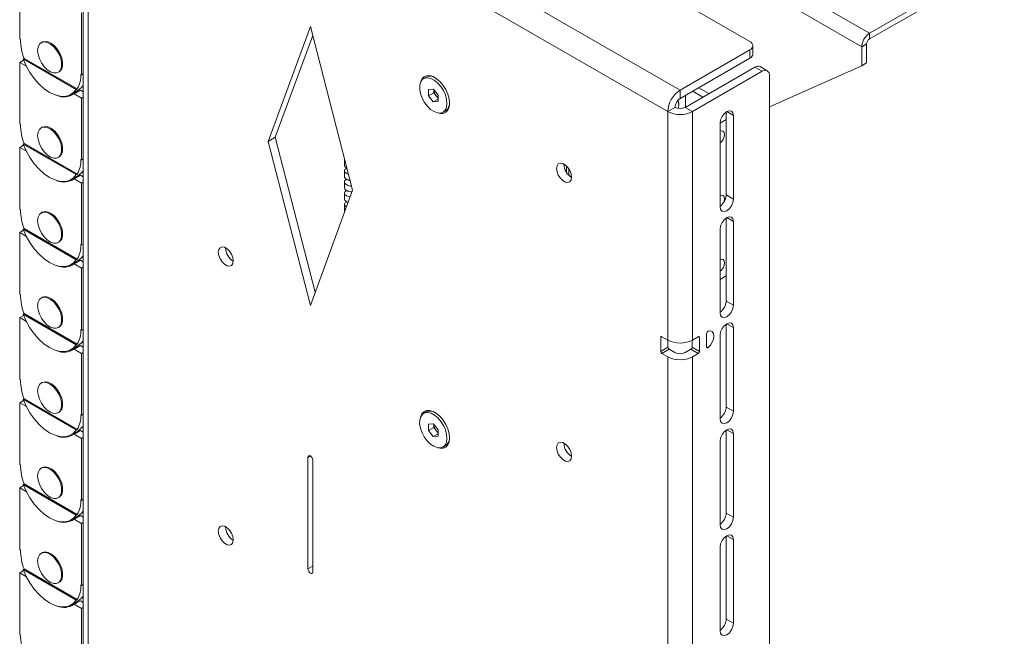
# Paper-space layout 'Sheet1(3)' of a CAD drawing. Units: millimetres. Extents: x 86 to 2891, y 124 to 2932.
# Drawn here: x 2602 to 2891, y 2173 to 2353 of the extents above; entities that cross this region are included whole.
import ezdxf

# ---------------------------------------------------------------- set-up
doc = ezdxf.new("R2010")
doc.units = ezdxf.units.MM

psp = doc.layouts.new('Sheet1(3)')

# ---------------------------------------------------------------- linework, layer by layer
at = {"color": 7, "linetype": 'Continuous', "lineweight": 15}
for p, q in [((2626.14, 2430.28), (2795.7, 2332.39)), ((2621.04, 2426.12), (2621.04, 1968.85)), ((2792.1, 2326.15), (2622.53, 2424.03)), ((2622.53, 2424.03), (2622.53, 1966.77)), ((2720.61, 2401.79), (2816.14, 2346.64)), ((2851.14, 2349.05), (2794.57, 2381.71)), ((2848.88, 2345.13), (2792.31, 2377.79)), ((2851.14, 2349.05), (2890.6, 2371.83)), ((2851.14, 2347.42), (2890.6, 2370.19)), ((2602.45, 2347.36), (2602.45, 2365.45)), ((2620.55, 2355), (2620.55, 2336.91)), ((2675.14, 2317.4), (2687.52, 2351.08)), ((2677.26, 2318.62), (2688.21, 2348.41)), ((2687.52, 2351.08), (2699.89, 2303.11)), ((2851.14, 2347.42), (2851.14, 2349.05)), ((2602.66, 2347.24), (2602.45, 2347.36)), ((2609, 2346.46), (2608.72, 2346.3)), ((2848.88, 2345.13), (2850.29, 2345.95)), ((2850.29, 2340.39), (2850.29, 2345.95)), ((2816.14, 2344.19), (2795.7, 2332.39)), ((2816.14, 2341.74), (2816.14, 2344.19)), ((2817.02, 2342.97), (2817.02, 2345.42)), ((2848.88, 2339.58), (2848.88, 2345.13)), ((2602.45, 2340.54), (2603.6, 2341.2)), ((2602.45, 2322.46), (2602.45, 2340.54)), ((2602.45, 2340.54), (2604.4, 2339.42)), ((2603.47, 2341.55), (2603.75, 2341.71)), ((2603.47, 2341.55), (2618.97, 2332.6)), ((2603.75, 2341.71), (2619.26, 2332.76)), ((2816.14, 2341.74), (2795.7, 2329.94)), ((2850.29, 2340.39), (2848.88, 2339.58)), ((2613.72, 2337.64), (2614, 2337.8)), ((2620.34, 2337.03), (2620.55, 2336.91)), ((2620.55, 2336.91), (2621.04, 2337.19)), ((2817.62, 2339.17), (2797.19, 2327.37)), ((2819.75, 2337.94), (2799.31, 2326.15)), ((2819.75, 2337.94), (2817.62, 2339.17)), ((2821.24, 2338.09), (2819.12, 2339.32)), ((2848.88, 2339.58), (2821.87, 2327.54)), ((2721.4, 2336.21), (2720.66, 2335.78)), ((2821.87, 2336.72), (2821.87, 1884.36)), ((2617.47, 2331.15), (2619.59, 2332.37)), ((2620.2, 2332.42), (2618.36, 2331.36)), ((2620.55, 2330.09), (2618.36, 2331.36)), ((2619.26, 2332.76), (2618.97, 2332.6)), ((2621.04, 2331.93), (2620.2, 2332.42)), ((2722.07, 2330.77), (2722.09, 2332.64)), ((2723.63, 2331.66), (2722.07, 2330.77)), ((2722.09, 2332.64), (2723.51, 2332.74)), ((2723.51, 2332.74), (2724.92, 2330.97)), ((2723.63, 2331.66), (2723.64, 2332.59)), ((2724.33, 2330.78), (2723.63, 2331.66)), ((2795.7, 2329.94), (2795.7, 2332.39)), ((2799.41, 2332.09), (2802.38, 2330.37)), ((2801.18, 2333.11), (2804.15, 2331.39)), ((2621.04, 2330.37), (2620.55, 2330.09)), ((2620.55, 2330.09), (2620.55, 2312)), ((2723.48, 2328.99), (2722.07, 2330.77)), ((2724.91, 2329.82), (2723.48, 2328.99)), ((2724.9, 2329.1), (2723.48, 2328.99)), ((2724.91, 2330.05), (2724.33, 2330.78)), ((2724.92, 2330.97), (2724.9, 2329.1)), ((2797.29, 2330.86), (2797.29, 2327.43)), ((2726.33, 2325.96), (2727.07, 2326.39)), ((2792.1, 2326.15), (2794.22, 2327.37)), ((2792.1, 2326.15), (2792.1, 2259.27)), ((2797.19, 2327.37), (2799.31, 2326.15)), ((2799.31, 2326.15), (2799.31, 2259.27)), ((2809.21, 2325.82), (2808.57, 2325.45)), ((2809.21, 2301.73), (2809.21, 2326.01)), ((2809.21, 2323.78), (2807.44, 2322.76)), ((2807.44, 2322.76), (2807.44, 2298.26)), ((2811.33, 2300.51), (2811.33, 2325)), ((2602.66, 2322.33), (2602.45, 2322.46)), ((2609, 2321.56), (2608.72, 2321.4)), ((2603.47, 2316.64), (2603.75, 2316.81)), ((2603.75, 2316.81), (2619.26, 2307.85)), ((2675.14, 2317.4), (2677.26, 2318.62)), ((2687.52, 2269.43), (2675.14, 2317.4)), ((2688.95, 2273.33), (2677.26, 2318.62)), ((2602.45, 2315.64), (2603.6, 2316.3)), ((2602.45, 2297.55), (2602.45, 2315.64)), ((2602.45, 2315.64), (2604.4, 2314.51)), ((2603.47, 2316.64), (2618.97, 2307.69)), ((2613.72, 2312.74), (2614, 2312.9)), ((2620.34, 2312.13), (2620.55, 2312)), ((2620.55, 2312), (2621.04, 2312.29)), ((2697.49, 2312.07), (2697.49, 2310.39)), ((2697.49, 2308.8), (2697.49, 2307.12)), ((2761.69, 2310.71), (2761.69, 2310.79)), ((2761.76, 2310.03), (2761.76, 2310.75)), ((2762.47, 2308.33), (2762.47, 2310.21)), ((2763.18, 2307.46), (2763.18, 2309.34)), ((2617.47, 2306.24), (2619.59, 2307.47)), ((2620.2, 2307.51), (2618.36, 2306.45)), ((2620.55, 2305.19), (2618.36, 2306.45)), ((2619.26, 2307.85), (2618.97, 2307.69)), ((2621.04, 2307.03), (2620.2, 2307.51)), ((2621.04, 2305.47), (2620.55, 2305.19)), ((2620.55, 2305.19), (2620.55, 2287.1)), ((2697.49, 2305.54), (2697.49, 2303.85)), ((2763.88, 2306.91), (2763.88, 2307.63)), ((2699.89, 2303.11), (2687.52, 2269.43)), ((2697.49, 2302.27), (2697.49, 2300.59)), ((2809.21, 2301.73), (2811.33, 2300.51)), ((2602.66, 2297.43), (2602.45, 2297.55)), ((2609, 2296.66), (2608.72, 2296.49)), ((2697.49, 2299), (2697.49, 2297.32)), ((2809.21, 2270.7), (2809.21, 2294.99)), ((2811.33, 2269.48), (2811.33, 2293.97)), ((2602.45, 2290.73), (2603.6, 2291.39)), ((2603.47, 2291.74), (2603.75, 2291.9)), ((2603.47, 2291.74), (2618.97, 2282.79)), ((2603.75, 2291.9), (2619.26, 2282.95)), ((2807.44, 2291.73), (2807.44, 2267.23)), ((2602.45, 2272.65), (2602.45, 2290.73)), ((2602.45, 2290.73), (2604.4, 2289.61)), ((2613.72, 2287.83), (2614, 2288)), ((2620.34, 2287.22), (2620.55, 2287.1)), ((2620.55, 2287.1), (2621.04, 2287.38)), ((2662.7, 2286.21), (2662.7, 2286.29)), ((2617.47, 2281.34), (2619.59, 2282.56)), ((2620.2, 2282.61), (2618.36, 2281.55)), ((2619.26, 2282.95), (2618.97, 2282.79)), ((2621.04, 2282.12), (2620.2, 2282.61)), ((2620.55, 2280.28), (2618.36, 2281.55)), ((2621.04, 2280.56), (2620.55, 2280.28)), ((2620.55, 2280.28), (2620.55, 2262.2)), ((2809.21, 2278.05), (2807.44, 2277.03)), ((2602.66, 2272.52), (2602.45, 2272.65)), ((2609, 2271.75), (2608.72, 2271.59)), ((2809.21, 2270.7), (2811.33, 2269.48)), ((2602.45, 2265.83), (2603.6, 2266.49)), ((2602.45, 2247.74), (2602.45, 2265.83)), ((2602.45, 2265.83), (2604.4, 2264.7)), ((2603.47, 2266.83), (2603.75, 2267)), ((2603.47, 2266.83), (2618.97, 2257.88)), ((2603.75, 2267), (2619.26, 2258.05)), ((2613.72, 2262.93), (2614, 2263.09)), ((2620.34, 2262.32), (2620.55, 2262.2)), ((2620.55, 2262.2), (2621.04, 2262.48)), ((2809.21, 2239.67), (2809.21, 2263.96)), ((2811.33, 2238.45), (2811.33, 2262.95)), ((2790.05, 2260.05), (2790.05, 2255.97)), ((2790.4, 2260.25), (2792.1, 2259.27)), ((2792.17, 2257.19), (2792.17, 2259.23)), ((2799.24, 2257.19), (2799.24, 2259.23)), ((2801.01, 2260.25), (2799.31, 2259.27)), ((2801.36, 2255.97), (2801.36, 2260.05)), ((2803.48, 2261.23), (2803.48, 2257.23)), ((2807.44, 2260.7), (2807.44, 2236.2)), ((2617.47, 2256.43), (2619.59, 2257.66)), ((2620.2, 2257.7), (2618.36, 2256.64)), ((2620.55, 2255.38), (2618.36, 2256.64)), ((2619.26, 2258.05), (2618.97, 2257.88)), ((2621.04, 2257.22), (2620.2, 2257.7)), ((2790.05, 2255.97), (2792.17, 2257.19)), ((2792.52, 2256.58), (2790.4, 2255.35)), ((2792.52, 2256.58), (2794.22, 2255.6)), ((2797.19, 2255.6), (2798.89, 2256.58)), ((2801.01, 2255.35), (2798.89, 2256.58)), ((2799.24, 2257.19), (2801.36, 2255.97)), ((2621.04, 2255.66), (2620.55, 2255.38)), ((2620.55, 2255.38), (2620.55, 2237.29)), ((2790.4, 2255.35), (2792.1, 2254.37)), ((2792.1, 2254.37), (2792.1, 2143.32)), ((2799.31, 2254.37), (2801.01, 2255.35)), ((2799.31, 2254.37), (2799.31, 2143.32)), ((2602.66, 2247.62), (2602.45, 2247.74)), ((2609, 2246.85), (2608.72, 2246.68)), ((2603.47, 2241.93), (2603.75, 2242.09)), ((2603.47, 2241.93), (2618.97, 2232.98)), ((2603.75, 2242.09), (2619.26, 2233.14)), ((2602.45, 2240.92), (2603.6, 2241.59)), ((2602.45, 2222.84), (2602.45, 2240.92)), ((2602.45, 2240.92), (2604.4, 2239.8)), ((2809.21, 2239.67), (2811.33, 2238.45)), ((2613.72, 2238.02), (2614, 2238.19)), ((2620.34, 2237.41), (2620.55, 2237.29)), ((2620.55, 2237.29), (2621.04, 2237.57)), ((2721.4, 2238.22), (2720.66, 2237.79)), ((2619.26, 2233.14), (2618.97, 2232.98)), ((2722.06, 2232.81), (2722.1, 2234.67)), ((2723.62, 2233.71), (2722.06, 2232.81)), ((2722.1, 2234.67), (2723.53, 2234.75)), ((2723.53, 2234.75), (2724.93, 2232.96)), ((2723.62, 2233.71), (2723.64, 2234.62)), ((2724.31, 2232.81), (2723.62, 2233.71)), ((2617.47, 2231.53), (2619.59, 2232.75)), ((2620.2, 2232.8), (2618.36, 2231.74)), ((2620.55, 2230.47), (2618.36, 2231.74)), ((2621.04, 2232.32), (2620.2, 2232.8)), ((2621.04, 2230.75), (2620.55, 2230.47)), ((2620.55, 2230.47), (2620.55, 2212.39)), ((2723.45, 2231.02), (2722.06, 2232.81)), ((2724.9, 2231.86), (2723.45, 2231.02)), ((2724.89, 2231.1), (2723.45, 2231.02)), ((2724.91, 2232.05), (2724.31, 2232.81)), ((2724.93, 2232.96), (2724.89, 2231.1)), ((2809.21, 2208.65), (2809.21, 2232.93)), ((2811.33, 2207.42), (2811.33, 2231.92)), ((2726.33, 2227.97), (2727.07, 2228.4)), ((2761.69, 2229.06), (2761.69, 2229.14)), ((2807.44, 2229.67), (2807.44, 2205.18)), ((2686.81, 2192.27), (2686.81, 2224.93)), ((2602.66, 2222.71), (2602.45, 2222.84)), ((2609, 2221.94), (2608.72, 2221.78)), ((2688.22, 2224.11), (2688.22, 2191.45)), ((2602.45, 2216.02), (2603.6, 2216.68)), ((2602.45, 2197.93), (2602.45, 2216.02)), ((2602.45, 2216.02), (2604.4, 2214.89)), ((2603.47, 2217.03), (2603.75, 2217.19)), ((2603.47, 2217.03), (2618.97, 2208.07)), ((2603.75, 2217.19), (2619.26, 2208.24)), ((2613.72, 2213.12), (2614, 2213.28)), ((2620.34, 2212.51), (2620.55, 2212.39)), ((2620.55, 2212.39), (2621.04, 2212.67)), ((2617.47, 2206.62), (2619.59, 2207.85)), ((2620.2, 2207.9), (2618.36, 2206.83)), ((2619.26, 2208.24), (2618.97, 2208.07)), ((2621.04, 2207.41), (2620.2, 2207.9)), ((2809.21, 2208.65), (2811.33, 2207.42)), ((2620.55, 2205.57), (2618.36, 2206.83)), ((2621.04, 2205.85), (2620.55, 2205.57)), ((2620.55, 2205.57), (2620.55, 2187.48)), ((2662.7, 2204.55), (2662.7, 2204.63)), ((2809.21, 2177.62), (2809.21, 2201.9)), ((2807.44, 2198.64), (2807.44, 2174.15)), ((2811.33, 2176.39), (2811.33, 2200.89)), ((2602.66, 2197.81), (2602.45, 2197.93)), ((2609, 2197.04), (2608.72, 2196.87)), ((2602.45, 2191.11), (2603.6, 2191.78)), ((2602.45, 2173.03), (2602.45, 2191.11)), ((2602.45, 2191.11), (2604.4, 2189.99)), ((2603.47, 2192.12), (2603.75, 2192.28)), ((2603.47, 2192.12), (2618.97, 2183.17)), ((2603.75, 2192.28), (2619.26, 2183.33)), ((2613.72, 2188.21), (2614, 2188.38)), ((2620.34, 2187.6), (2620.55, 2187.48)), ((2620.55, 2187.48), (2621.04, 2187.76)), ((2617.47, 2181.72), (2619.59, 2182.94)), ((2620.2, 2182.99), (2618.36, 2181.93)), ((2620.55, 2180.66), (2618.36, 2181.93)), ((2619.26, 2183.33), (2618.97, 2183.17)), ((2621.04, 2182.51), (2620.2, 2182.99)), ((2621.04, 2180.95), (2620.55, 2180.66)), ((2620.55, 2180.66), (2620.55, 2162.58)), ((2809.21, 2177.62), (2811.33, 2176.39)), ((2602.66, 2172.91), (2602.45, 2173.03))]:
    psp.add_line(p, q, dxfattribs=at)
at = {"color": 8, "linetype": 'Continuous', "lineweight": 15}
for p, q in [((2809.39, 2326.13), (2811.33, 2325)), ((2809.39, 2295.1), (2811.33, 2293.97)), ((2809.39, 2264.07), (2811.33, 2262.95)), ((2790.4, 2260.25), (2790.05, 2260.05)), ((2801.36, 2260.05), (2801.01, 2260.25)), ((2803.48, 2257.32), (2803.91, 2257.08)), ((2809.39, 2233.04), (2811.33, 2231.92)), ((2686.81, 2224.93), (2687.52, 2225.34)), ((2809.39, 2202.01), (2811.33, 2200.89)), ((2686.81, 2192.27), (2688.22, 2193.08))]:
    psp.add_line(p, q, dxfattribs=at)
at = {"color": 7, "linetype": 'Continuous', "lineweight": 15, "flags": 128}
for points in [[(2607.68, 2344.01), (2607.81, 2345.04), (2608.2, 2345.84), (2608.81, 2346.35), (2609.59, 2346.54), (2610.5, 2346.38), (2611.46, 2345.91), (2612.4, 2345.13), (2613.26, 2344.13), (2613.96, 2342.96), (2614.46, 2341.73), (2614.72, 2340.51), (2614.72, 2339.39), (2614.46, 2338.47), (2613.96, 2337.81), (2613.26, 2337.46), (2612.4, 2337.44), (2611.46, 2337.76), (2610.5, 2338.39), (2609.59, 2339.29), (2608.81, 2340.38), (2608.2, 2341.59), (2607.81, 2342.84), (2607.68, 2344.01)], [(2609, 2346.46), (2609.09, 2346.51), (2609.88, 2346.7), (2610.78, 2346.55), (2611.74, 2346.07), (2612.69, 2345.3), (2613.54, 2344.29), (2614.24, 2343.13), (2614.74, 2341.89), (2615, 2340.67), (2615, 2339.56), (2614.74, 2338.64), (2614.24, 2337.97), (2614, 2337.8)], [(2618.97, 2332.6), (2618.1, 2331.59), (2617, 2330.91), (2615.73, 2330.59), (2614.31, 2330.63), (2612.79, 2331.02), (2611.22, 2331.76), (2609.65, 2332.83), (2608.13, 2334.19), (2606.71, 2335.79), (2605.43, 2337.59), (2604.34, 2339.53), (2603.47, 2341.55)], [(2727.5, 2328.5), (2727.39, 2329.72), (2727.03, 2331.01), (2726.45, 2332.3), (2725.68, 2333.49), (2724.77, 2334.52), (2723.79, 2335.32), (2722.79, 2335.83), (2721.83, 2336.04), (2720.97, 2335.92), (2720.28, 2335.49), (2719.78, 2334.76), (2719.52, 2333.79), (2719.51, 2332.64), (2719.75, 2331.37), (2720.22, 2330.08), (2720.9, 2328.83), (2721.75, 2327.71), (2722.7, 2326.79), (2723.7, 2326.13), (2724.69, 2325.76), (2725.6, 2325.71), (2726.39, 2325.99), (2726.99, 2326.58), (2727.37, 2327.43), (2727.5, 2328.5)], [(2719.71, 2334.59), (2719.74, 2334.73), (2720.11, 2335.64), (2720.7, 2336.29), (2721.48, 2336.64), (2722.4, 2336.66), (2723.41, 2336.37), (2724.45, 2335.77), (2725.46, 2334.9), (2726.38, 2333.81), (2727.16, 2332.56), (2727.75, 2331.23), (2728.12, 2329.9), (2728.25, 2328.63)], [(2619.24, 2331.87), (2619.09, 2331.8), (2618.21, 2331.57)], [(2619.59, 2332.37), (2620.49, 2333.06), (2621.04, 2333.73)], [(2728.25, 2328.63), (2728.12, 2327.51), (2727.75, 2326.6), (2727.16, 2325.96), (2726.38, 2325.61), (2725.46, 2325.58), (2724.83, 2325.73)], [(2811.33, 2325), (2811.18, 2325.78), (2810.76, 2326.26), (2810.13, 2326.38), (2809.39, 2326.13), (2808.64, 2325.53), (2808.01, 2324.67), (2807.59, 2323.7), (2807.44, 2322.76)], [(2607.68, 2319.11), (2607.81, 2320.13), (2608.2, 2320.93), (2608.81, 2321.44), (2609.59, 2321.63), (2610.5, 2321.48), (2611.46, 2321), (2612.4, 2320.23), (2613.26, 2319.23), (2613.96, 2318.06), (2614.46, 2316.82), (2614.72, 2315.6), (2614.72, 2314.49), (2614.46, 2313.57), (2613.96, 2312.91), (2613.26, 2312.55), (2612.4, 2312.54), (2611.46, 2312.85), (2610.5, 2313.48), (2609.59, 2314.38), (2608.81, 2315.48), (2608.2, 2316.69), (2607.81, 2317.93), (2607.68, 2319.11)], [(2609, 2321.56), (2609.09, 2321.61), (2609.88, 2321.79), (2610.78, 2321.64), (2611.74, 2321.16), (2612.69, 2320.39), (2613.54, 2319.39), (2614.24, 2318.22), (2614.74, 2316.98), (2615, 2315.76), (2615, 2314.65), (2614.74, 2313.73), (2614.24, 2313.07), (2614, 2312.9)], [(2807.44, 2320.38), (2807.83, 2320.49), (2808.31, 2320.39), (2808.64, 2320.02), (2808.75, 2319.43), (2808.64, 2318.71), (2808.31, 2317.97), (2807.83, 2317.32), (2807.44, 2316.97)], [(2618.97, 2307.69), (2618.1, 2306.69), (2617, 2306.01), (2615.73, 2305.68), (2614.31, 2305.72), (2612.79, 2306.12), (2611.22, 2306.86), (2609.65, 2307.93), (2608.13, 2309.28), (2606.71, 2310.89), (2605.43, 2312.69), (2604.34, 2314.63), (2603.47, 2316.64)], [(2763.95, 2306.96), (2763.82, 2307.9), (2763.44, 2308.88), (2762.86, 2309.78), (2762.14, 2310.49), (2761.38, 2310.93), (2760.67, 2311.05), (2760.08, 2310.82), (2759.7, 2310.28), (2759.57, 2309.49), (2759.7, 2308.54), (2760.08, 2307.56), (2760.67, 2306.66), (2761.38, 2305.95), (2762.14, 2305.51), (2762.86, 2305.4), (2763.44, 2305.63), (2763.82, 2306.17), (2763.95, 2306.96)], [(2619.59, 2307.47), (2620.49, 2308.16), (2621.04, 2308.83)], [(2619.24, 2306.96), (2619.09, 2306.9), (2618.21, 2306.67)], [(2807.44, 2301.6), (2807.83, 2301.7), (2808.31, 2301.61), (2808.64, 2301.24), (2808.75, 2300.65), (2808.64, 2299.93), (2808.54, 2299.65)], [(2807.44, 2298.26), (2807.59, 2297.49), (2808.01, 2297), (2808.64, 2296.88), (2809.39, 2297.14), (2810.13, 2297.74), (2810.76, 2298.59), (2811.18, 2299.56), (2811.33, 2300.51)], [(2607.68, 2294.2), (2607.81, 2295.23), (2608.2, 2296.03), (2608.81, 2296.54), (2609.59, 2296.73), (2610.5, 2296.57), (2611.46, 2296.1), (2612.4, 2295.33), (2613.26, 2294.32), (2613.96, 2293.16), (2614.46, 2291.92), (2614.72, 2290.7), (2614.72, 2289.58), (2614.46, 2288.66), (2613.96, 2288), (2613.26, 2287.65), (2612.4, 2287.63), (2611.46, 2287.95), (2610.5, 2288.58), (2609.59, 2289.48), (2608.81, 2290.57), (2608.2, 2291.78), (2607.81, 2293.03), (2607.68, 2294.2)], [(2609, 2296.66), (2609.09, 2296.7), (2609.88, 2296.89), (2610.78, 2296.74), (2611.74, 2296.26), (2612.69, 2295.49), (2613.54, 2294.48), (2614.24, 2293.32), (2614.74, 2292.08), (2615, 2290.86), (2615, 2289.75), (2614.74, 2288.83), (2614.24, 2288.17), (2614, 2288)], [(2811.33, 2293.97), (2811.18, 2294.75), (2810.76, 2295.23), (2810.13, 2295.36), (2809.39, 2295.1), (2808.64, 2294.5), (2808.01, 2293.65), (2807.59, 2292.67), (2807.44, 2291.73)], [(2618.97, 2282.79), (2618.1, 2281.78), (2617, 2281.11), (2615.73, 2280.78), (2614.31, 2280.82), (2612.79, 2281.21), (2611.22, 2281.96), (2609.65, 2283.02), (2608.13, 2284.38), (2606.71, 2285.98), (2605.43, 2287.78), (2604.34, 2289.72), (2603.47, 2291.74)], [(2664.96, 2282.45), (2664.83, 2283.39), (2664.45, 2284.37), (2663.86, 2285.28), (2663.15, 2285.99), (2662.39, 2286.43), (2661.67, 2286.54), (2661.09, 2286.31), (2660.71, 2285.77), (2660.58, 2284.98), (2660.71, 2284.04), (2661.09, 2283.06), (2661.67, 2282.16), (2662.39, 2281.44), (2663.15, 2281), (2663.86, 2280.89), (2664.45, 2281.12), (2664.83, 2281.66), (2664.96, 2282.45)], [(2619.59, 2282.56), (2620.49, 2283.25), (2621.04, 2283.92)], [(2807.44, 2282.82), (2807.83, 2282.92), (2808.31, 2282.83), (2808.64, 2282.46), (2808.75, 2281.87), (2808.64, 2281.15), (2808.31, 2280.41), (2807.83, 2279.76), (2807.44, 2279.41)], [(2619.24, 2282.06), (2619.09, 2282), (2618.21, 2281.77)], [(2607.68, 2269.3), (2607.81, 2270.32), (2608.2, 2271.12), (2608.81, 2271.63), (2609.59, 2271.82), (2610.5, 2271.67), (2611.46, 2271.19), (2612.4, 2270.42), (2613.26, 2269.42), (2613.96, 2268.25), (2614.46, 2267.01), (2614.72, 2265.79), (2614.72, 2264.68), (2614.46, 2263.76), (2613.96, 2263.1), (2613.26, 2262.75), (2612.4, 2262.73), (2611.46, 2263.05), (2610.5, 2263.68), (2609.59, 2264.57), (2608.81, 2265.67), (2608.2, 2266.88), (2607.81, 2268.12), (2607.68, 2269.3)], [(2609, 2271.75), (2609.09, 2271.8), (2609.88, 2271.98), (2610.78, 2271.83), (2611.74, 2271.35), (2612.69, 2270.58), (2613.54, 2269.58), (2614.24, 2268.41), (2614.74, 2267.18), (2615, 2265.95), (2615, 2264.84), (2614.74, 2263.92), (2614.24, 2263.26), (2614, 2263.09)], [(2807.44, 2267.23), (2807.59, 2266.46), (2808.01, 2265.97), (2808.64, 2265.85), (2809.39, 2266.11), (2810.13, 2266.71), (2810.76, 2267.56), (2811.18, 2268.53), (2811.33, 2269.48)], [(2618.97, 2257.88), (2618.1, 2256.88), (2617, 2256.2), (2615.73, 2255.88), (2614.31, 2255.91), (2612.79, 2256.31), (2611.22, 2257.05), (2609.65, 2258.12), (2608.13, 2259.48), (2606.71, 2261.08), (2605.43, 2262.88), (2604.34, 2264.82), (2603.47, 2266.83)], [(2803.91, 2257.08), (2804.58, 2257.77), (2805.12, 2258.63), (2805.48, 2259.56), (2805.6, 2260.46), (2805.48, 2261.21), (2805.12, 2261.73), (2804.58, 2261.96), (2803.91, 2261.88)], [(2811.33, 2262.95), (2811.18, 2263.72), (2810.76, 2264.21), (2810.13, 2264.33), (2809.39, 2264.07), (2808.64, 2263.47), (2808.01, 2262.62), (2807.59, 2261.65), (2807.44, 2260.7)], [(2619.24, 2257.15), (2619.09, 2257.09), (2618.21, 2256.86)], [(2619.59, 2257.66), (2620.49, 2258.35), (2621.04, 2259.02)], [(2803.91, 2257.08), (2803.83, 2257.02), (2803.75, 2256.99), (2803.68, 2256.98), (2803.61, 2256.99), (2803.56, 2257.02), (2803.52, 2257.08), (2803.49, 2257.15), (2803.48, 2257.23)], [(2607.68, 2244.39), (2607.81, 2245.42), (2608.2, 2246.22), (2608.81, 2246.73), (2609.59, 2246.92), (2610.5, 2246.77), (2611.46, 2246.29), (2612.4, 2245.52), (2613.26, 2244.51), (2613.96, 2243.35), (2614.46, 2242.11), (2614.72, 2240.89), (2614.72, 2239.78), (2614.46, 2238.85), (2613.96, 2238.19), (2613.26, 2237.84), (2612.4, 2237.82), (2611.46, 2238.14), (2610.5, 2238.77), (2609.59, 2239.67), (2608.81, 2240.76), (2608.2, 2241.98), (2607.81, 2243.22), (2607.68, 2244.39)], [(2609, 2246.85), (2609.09, 2246.89), (2609.88, 2247.08), (2610.78, 2246.93), (2611.74, 2246.45), (2612.69, 2245.68), (2613.54, 2244.67), (2614.24, 2243.51), (2614.74, 2242.27), (2615, 2241.05), (2615, 2239.94), (2614.74, 2239.02), (2614.24, 2238.36), (2614, 2238.19)], [(2618.97, 2232.98), (2618.1, 2231.97), (2617, 2231.3), (2615.73, 2230.97), (2614.31, 2231.01), (2612.79, 2231.4), (2611.22, 2232.15), (2609.65, 2233.21), (2608.13, 2234.57), (2606.71, 2236.17), (2605.43, 2237.97), (2604.34, 2239.91), (2603.47, 2241.93)], [(2727.5, 2230.46), (2727.4, 2231.67), (2727.05, 2232.96), (2726.48, 2234.24), (2725.73, 2235.44), (2724.83, 2236.48), (2723.84, 2237.29), (2722.84, 2237.83), (2721.88, 2238.05), (2721.02, 2237.95), (2720.31, 2237.54), (2719.8, 2236.82), (2719.53, 2235.87), (2719.5, 2234.72), (2719.73, 2233.46), (2720.19, 2232.16), (2720.86, 2230.91), (2721.7, 2229.78), (2722.64, 2228.85), (2723.65, 2228.17), (2724.64, 2227.79), (2725.56, 2227.72), (2726.35, 2227.98), (2726.96, 2228.55), (2727.35, 2229.39), (2727.5, 2230.46)], [(2719.71, 2236.61), (2719.74, 2236.75), (2720.11, 2237.66), (2720.7, 2238.3), (2721.48, 2238.65), (2722.4, 2238.68), (2723.41, 2238.38), (2724.45, 2237.78), (2725.46, 2236.91), (2726.38, 2235.82), (2727.16, 2234.58), (2727.75, 2233.25), (2728.12, 2231.91), (2728.25, 2230.65)], [(2807.44, 2236.2), (2807.59, 2235.43), (2808.01, 2234.95), (2808.64, 2234.82), (2809.39, 2235.08), (2810.13, 2235.68), (2810.76, 2236.53), (2811.18, 2237.51), (2811.33, 2238.45)], [(2619.59, 2232.75), (2620.49, 2233.44), (2621.04, 2234.12)], [(2811.33, 2231.92), (2811.18, 2232.69), (2810.76, 2233.18), (2810.13, 2233.3), (2809.39, 2233.04), (2808.64, 2232.44), (2808.01, 2231.59), (2807.59, 2230.62), (2807.44, 2229.67)], [(2619.24, 2232.25), (2619.09, 2232.19), (2618.21, 2231.96)], [(2728.25, 2230.65), (2728.12, 2229.53), (2727.75, 2228.62), (2727.16, 2227.97), (2726.38, 2227.62), (2725.46, 2227.6), (2724.83, 2227.75)], [(2763.95, 2225.3), (2763.82, 2226.24), (2763.44, 2227.23), (2762.86, 2228.13), (2762.14, 2228.84), (2761.38, 2229.28), (2760.67, 2229.39), (2760.08, 2229.16), (2759.7, 2228.62), (2759.57, 2227.83), (2759.7, 2226.89), (2760.08, 2225.91), (2760.67, 2225.01), (2761.38, 2224.29), (2762.14, 2223.85), (2762.86, 2223.74), (2763.44, 2223.97), (2763.82, 2224.51), (2763.95, 2225.3)], [(2686.81, 2224.93), (2686.86, 2225.21), (2687.02, 2225.39), (2687.25, 2225.43), (2687.52, 2225.34), (2687.79, 2225.12), (2688.02, 2224.81), (2688.17, 2224.45), (2688.22, 2224.11)], [(2607.68, 2219.49), (2607.81, 2220.52), (2608.2, 2221.31), (2608.81, 2221.83), (2609.59, 2222.01), (2610.5, 2221.86), (2611.46, 2221.38), (2612.4, 2220.61), (2613.26, 2219.61), (2613.96, 2218.44), (2614.46, 2217.2), (2614.72, 2215.98), (2614.72, 2214.87), (2614.46, 2213.95), (2613.96, 2213.29), (2613.26, 2212.94), (2612.4, 2212.92), (2611.46, 2213.24), (2610.5, 2213.87), (2609.59, 2214.76), (2608.81, 2215.86), (2608.2, 2217.07), (2607.81, 2218.31), (2607.68, 2219.49)], [(2609, 2221.94), (2609.09, 2221.99), (2609.88, 2222.18), (2610.78, 2222.02), (2611.74, 2221.55), (2612.69, 2220.78), (2613.54, 2219.77), (2614.24, 2218.61), (2614.74, 2217.37), (2615, 2216.15), (2615, 2215.03), (2614.74, 2214.11), (2614.24, 2213.45), (2614, 2213.28)], [(2618.97, 2208.07), (2618.1, 2207.07), (2617, 2206.39), (2615.73, 2206.07), (2614.31, 2206.1), (2612.79, 2206.5), (2611.22, 2207.24), (2609.65, 2208.31), (2608.13, 2209.67), (2606.71, 2211.27), (2605.43, 2213.07), (2604.34, 2215.01), (2603.47, 2217.03)], [(2619.24, 2207.34), (2619.09, 2207.28), (2618.21, 2207.05)], [(2619.59, 2207.85), (2620.49, 2208.54), (2621.04, 2209.21)], [(2807.44, 2205.18), (2807.59, 2204.4), (2808.01, 2203.92), (2808.64, 2203.79), (2809.39, 2204.05), (2810.13, 2204.65), (2810.76, 2205.5), (2811.18, 2206.48), (2811.33, 2207.42)], [(2664.96, 2200.8), (2664.83, 2201.74), (2664.45, 2202.72), (2663.86, 2203.62), (2663.15, 2204.34), (2662.39, 2204.77), (2661.67, 2204.89), (2661.09, 2204.66), (2660.71, 2204.12), (2660.58, 2203.33), (2660.71, 2202.39), (2661.09, 2201.4), (2661.67, 2200.5), (2662.39, 2199.79), (2663.15, 2199.35), (2663.86, 2199.24), (2664.45, 2199.47), (2664.83, 2200.01), (2664.96, 2200.8)], [(2811.33, 2200.89), (2811.18, 2201.66), (2810.76, 2202.15), (2810.13, 2202.27), (2809.39, 2202.01), (2808.64, 2201.41), (2808.01, 2200.56), (2807.59, 2199.59), (2807.44, 2198.64)], [(2607.68, 2194.59), (2607.81, 2195.61), (2608.2, 2196.41), (2608.81, 2196.92), (2609.59, 2197.11), (2610.5, 2196.96), (2611.46, 2196.48), (2612.4, 2195.71), (2613.26, 2194.7), (2613.96, 2193.54), (2614.46, 2192.3), (2614.72, 2191.08), (2614.72, 2189.97), (2614.46, 2189.05), (2613.96, 2188.38), (2613.26, 2188.03), (2612.4, 2188.01), (2611.46, 2188.33), (2610.5, 2188.96), (2609.59, 2189.86), (2608.81, 2190.95), (2608.2, 2192.17), (2607.81, 2193.41), (2607.68, 2194.59)], [(2609, 2197.04), (2609.09, 2197.08), (2609.88, 2197.27), (2610.78, 2197.12), (2611.74, 2196.64), (2612.69, 2195.87), (2613.54, 2194.87), (2614.24, 2193.7), (2614.74, 2192.46), (2615, 2191.24), (2615, 2190.13), (2614.74, 2189.21), (2614.24, 2188.55), (2614, 2188.38)], [(2618.97, 2183.17), (2618.1, 2182.16), (2617, 2181.49), (2615.73, 2181.16), (2614.31, 2181.2), (2612.79, 2181.59), (2611.22, 2182.34), (2609.65, 2183.4), (2608.13, 2184.76), (2606.71, 2186.37), (2605.43, 2188.17), (2604.34, 2190.1), (2603.47, 2192.12)], [(2688.22, 2191.45), (2688.17, 2191.17), (2688.02, 2190.99), (2687.79, 2190.95), (2687.52, 2191.04), (2687.25, 2191.26), (2687.02, 2191.57), (2686.86, 2191.92), (2686.81, 2192.27)], [(2619.59, 2182.95), (2620.49, 2183.63), (2621.04, 2184.31)], [(2619.24, 2182.44), (2619.09, 2182.38), (2618.21, 2182.15)], [(2807.44, 2174.15), (2807.59, 2173.37), (2808.01, 2172.89), (2808.64, 2172.77), (2809.39, 2173.02), (2810.13, 2173.63), (2810.76, 2174.48), (2811.18, 2175.45), (2811.33, 2176.39)]]:
    psp.add_lwpolyline(points, dxfattribs=at)
at = {"color": 7, "linetype": 'Continuous', "lineweight": 15}
for centre, radius, start, end in [((2853.79, 2344.91), 4.92, 122.6055, 177.3945), ((2618.76, 2347.53), 16.1, 181.0338, 201.1811), ((2815.67, 2345.42), 1.31, 290.7834, 69.2166), ((2852.13, 2345.86), 1.84, 122.6055, 177.3945), ((2815.52, 2343.12), 1.51, 294.3747, 354.3052), ((2612.53, 2336.74), 7.82, 329.3813, 2.1288), ((2818.5, 2337.94), 1.51, 65.6929, 125.6176), ((2820.57, 2336.93), 1.31, 350.786, 129.2033), ((2722.57, 2333.71), 2.76, 56.5807, 114.9828), ((2615.37, 2335.75), 5.32, 247.8048, 304.2039), ((2726.69, 2332.72), 3.05, 182.1816, 219.4626), ((2799.93, 2325.79), 7.84, 122.6055, 177.3945), ((2726.48, 2332.44), 2.72, 217.7942, 234.7911), ((2725.59, 2328.6), 2.66, 303.8347, 4.591), ((2797.44, 2327.23), 3.23, 122.6055, 177.3945), ((2795.7, 2333.11), 7.84, 242.6097, 297.3903), ((2795.7, 2330.24), 3.23, 242.6097, 297.3903), ((2618.76, 2322.62), 16.1, 181.0338, 201.1811), ((2612.53, 2311.84), 7.82, 329.3813, 2.1288), ((2766.37, 2310.88), 4.68, 182.0983, 238.9522), ((2615.37, 2310.85), 5.32, 247.8048, 304.2039), ((2804.94, 2301.94), 4.27, 305.7957, 357.2173), ((2618.76, 2297.72), 16.1, 181.0338, 201.1811), ((2612.53, 2286.93), 7.82, 329.3813, 2.1288), ((2667.37, 2286.38), 4.68, 182.0983, 238.9522), ((2615.37, 2285.94), 5.32, 247.8048, 304.2039), ((2618.76, 2272.81), 16.1, 181.0338, 201.1811), ((2804.94, 2270.91), 4.27, 305.7957, 357.2173), ((2612.53, 2262.03), 7.82, 329.3813, 2.1288), ((2790.26, 2260.08), 0.218, 50.7967, 189.214), ((2795.7, 2266.23), 7.84, 242.6097, 297.3903), ((2801.14, 2260.08), 0.218, 350.786, 129.2033), ((2804.22, 2261.21), 0.737, 115.0697, 178.254), ((2615.37, 2261.04), 5.32, 247.8048, 304.2039), ((2792.94, 2257.23), 0.768, 182.6055, 237.3945), ((2798.47, 2257.23), 0.768, 302.6055, 357.3945), ((2790.81, 2256), 0.768, 182.6055, 237.3945), ((2795.7, 2261.33), 7.84, 242.6097, 297.3903), ((2795.7, 2258.46), 3.23, 242.6097, 297.3903), ((2800.59, 2256), 0.768, 302.6055, 357.3945), ((2618.76, 2247.91), 16.1, 181.0338, 201.1811), ((2804.94, 2239.88), 4.27, 305.7957, 357.2173), ((2612.53, 2237.12), 7.82, 329.3813, 2.1288), ((2722.57, 2235.7), 2.78, 56.7746, 114.789), ((2726.66, 2234.72), 3.03, 181.6054, 219.0801), ((2615.37, 2236.13), 5.32, 247.8048, 304.2039), ((2726.49, 2234.47), 2.74, 217.3163, 234.8081), ((2725.59, 2230.62), 2.67, 303.715, 5.6801), ((2766.37, 2229.23), 4.68, 182.0983, 238.9522), ((2618.76, 2223), 16.1, 181.0338, 201.1811), ((2612.53, 2212.22), 7.82, 329.3813, 2.1288), ((2804.94, 2208.85), 4.27, 305.7957, 357.2173), ((2615.37, 2211.23), 5.32, 247.8048, 304.2039), ((2667.37, 2204.72), 4.68, 182.0983, 238.9522), ((2618.76, 2198.1), 16.1, 181.0338, 201.1811), ((2612.53, 2187.31), 7.82, 329.3813, 2.1288), ((2615.37, 2186.33), 5.32, 247.8048, 304.2039), ((2804.94, 2177.82), 4.27, 305.7957, 357.2173), ((2618.76, 2173.2), 16.1, 181.0338, 201.1811)]:
    psp.add_arc(centre, radius, start, end, dxfattribs=at)
for points, knots in [([(2795.22, 2327.07), (2795.27, 2327.38), (2795.4, 2328.05), (2795.29, 2328.61), (2795.13, 2329.03), (2795.05, 2329.14), (2794.96, 2329.25)], [0, 0, 0, 0, 0.34184, 0.765447, 0.766574, 1, 1, 1, 1]), ([(2795.09, 2329.39), (2795.1, 2329.38), (2795.26, 2329.12), (2795.34, 2328.73), (2795.28, 2328.32), (2795.28, 2328.31)], [0, 0, 0, 0, 0.046983, 0.985738, 1, 1, 1, 1]), ([(2697.58, 2312.07), (2697.54, 2312), (2697.46, 2311.88), (2697.61, 2311.78), (2697.67, 2311.74)], [0, 0, 0, 0, 0.598278, 1, 1, 1, 1]), ([(2698.17, 2309.58), (2697.91, 2309.4), (2697.35, 2309.03), (2697.52, 2308.31), (2698.3, 2307.96), (2698.69, 2307.78)], [0, 0, 0, 0, 0.303062, 0.655481, 1, 1, 1, 1]), ([(2698.17, 2309.58), (2698.1, 2309.61), (2697.97, 2309.69), (2697.84, 2309.78), (2697.75, 2309.86), (2697.66, 2309.95), (2697.58, 2310.06), (2697.51, 2310.21), (2697.48, 2310.31), (2697.49, 2310.38), (2697.49, 2310.39)], [0, 0, 0, 0, 0.15111, 0.307724, 0.36116, 0.460617, 0.659489, 0.758775, 0.961727, 1, 1, 1, 1]), ([(2698.19, 2306.3), (2698.08, 2306.26), (2697.54, 2306.06), (2697.37, 2305.49), (2697.86, 2304.83), (2698.71, 2304.39), (2699.48, 2304.34), (2699.57, 2304.34)], [0, 0, 0, 0, 0.06896, 0.364974, 0.661255, 0.95727, 1, 1, 1, 1]), ([(2699.15, 2305.97), (2699.13, 2305.98), (2699.03, 2305.99), (2698.83, 2306.05), (2698.53, 2306.14), (2698.27, 2306.25), (2698, 2306.4), (2697.78, 2306.55), (2697.61, 2306.74), (2697.53, 2306.89), (2697.49, 2307.01), (2697.49, 2307.08), (2697.49, 2307.12)], [0, 0, 0, 0, 0.022226, 0.084855, 0.210195, 0.340055, 0.40734, 0.595081, 0.720323, 0.850064, 0.91728, 1, 1, 1, 1]), ([(2698.26, 2303.06), (2698.02, 2302.94), (2697.41, 2302.62), (2697.46, 2301.97), (2698.04, 2301.39), (2698.89, 2301.23), (2699.18, 2301.17)], [0, 0, 0, 0, 0.206851, 0.523375, 0.839954, 1, 1, 1, 1]), ([(2699.72, 2302.65), (2699.3, 2302.71), (2698.28, 2302.87), (2697.53, 2303.37), (2697.58, 2303.73), (2697.6, 2303.86)], [0, 0, 0, 0, 0.318145, 0.762129, 1, 1, 1, 1]), ([(2698.13, 2299.8), (2697.87, 2299.59), (2697.35, 2299.18), (2697.47, 2298.57), (2697.99, 2298.35), (2698.12, 2298.29)], [0, 0, 0, 0, 0.431244, 0.864056, 1, 1, 1, 1]), ([(2698.6, 2299.59), (2698.58, 2299.6), (2698.44, 2299.65), (2698.22, 2299.74), (2698, 2299.87), (2697.82, 2300), (2697.65, 2300.16), (2697.52, 2300.35), (2697.48, 2300.51), (2697.49, 2300.58), (2697.49, 2300.59)], [0, 0, 0, 0, 0.03035, 0.18492, 0.345063, 0.428039, 0.582502, 0.814047, 0.97406, 1, 1, 1, 1]), ([(2697.63, 2296.96), (2697.59, 2297.01), (2697.5, 2297.13), (2697.49, 2297.26), (2697.49, 2297.32)], [0, 0, 0, 0, 0.4664955, 1, 1, 1, 1])]:
    psp.add_open_spline(points, degree=3, knots=knots, dxfattribs=at)

doc.saveas('drawing.dxf')
